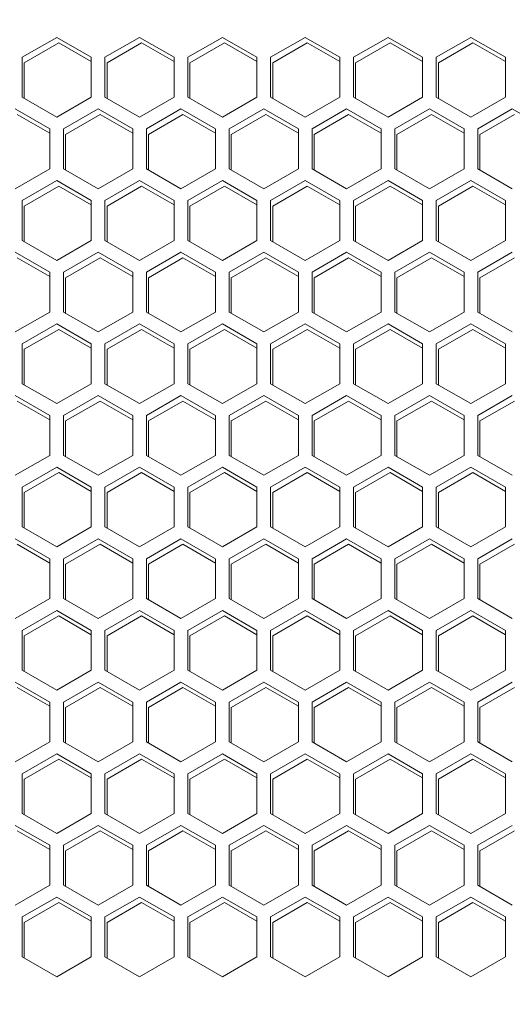
# Model space of a CAD drawing. Units: millimetres. Extents: x -113 to 120, y -12 to 146.
# Drawn here: x -22 to -18, y 56 to 64 of the extents above; entities that cross this region are included whole.
import ezdxf

# ---------------------------------------------------------------- set-up
doc = ezdxf.new("R2010")
doc.units = ezdxf.units.MM
doc.header["$PDSIZE"] = -1
doc.dimstyles.new('СПДС', dxfattribs={"dimtxt": 3, "dimasz": 4, "dimexe": 1, "dimexo": 0, "dimgap": 1.5, "dimtad": 1, "dimdec": 1, "dimlfac": 20, "dimzin": 0, "dimtxsty": 'Standard', "dimcen": 2.5, "dimazin": 0, "dimtfac": 1, "dimtdec": 1, "dimtmove": 0, "dimatfit": 3, "dimfxl": 0, "dimtzin": 0, "dimarcsym": 0})

# ---------------------------------------------------------------- blocks, each defined once
blk = doc.blocks.new('*D38')
at = {"color": 0, "lineweight": -2}
for p, q in [((-0.3853, 69.1313), (-39.7409, 69.1313)), ((-38.7409, 0.6713), (-38.7409, 65.1313)), ((-3.4853, -3.3287), (-39.7409, -3.3287))]:
    blk.add_line(p, q, dxfattribs=at)
at = {"color": 0}
for points in [[(-39.4076, 65.1313), (-38.0742, 65.1313), (-38.7409, 69.1313)], [(-39.4076, 0.6713), (-38.0742, 0.6713), (-38.7409, -3.3287)]]:
    blk.add_solid(points, dxfattribs=at)
at = {"layer": 'Defpoints', "color": 0}
for p in [(-38.7409, 69.1313), (-0.3853, 69.1313), (-3.4853, -3.3287)]:
    blk.add_point(p, dxfattribs=at)
at = {"color": 0, "insert": (-41.7409, 32.9013), "char_height": 3, "attachment_point": 5, "rotation": 90}
blk.add_mtext('1450', dxfattribs=at)

msp = doc.modelspace()

# ---------------------------------------------------------------- linework, layer by layer
at = {"color": 7, "linetype": 'Continuous', "lineweight": 18}
for p, q in [((-21.3853, 63.5065), (-21.6378, 63.3608)), ((-21.6228, 63.3208), (-21.3703, 63.4665)), ((-21.1328, 63.3608), (-21.3853, 63.5065)), ((-21.3703, 63.4665), (-21.1328, 63.3294)), ((-20.7803, 63.5065), (-21.0328, 63.3608)), ((-21.0178, 63.3208), (-20.7653, 63.4665)), ((-20.5278, 63.3608), (-20.7803, 63.5065)), ((-20.7653, 63.4665), (-20.5278, 63.3294)), ((-20.1753, 63.5065), (-20.4278, 63.3608)), ((-20.4128, 63.3208), (-20.1603, 63.4665)), ((-19.9228, 63.3608), (-20.1753, 63.5065)), ((-20.1603, 63.4665), (-19.9228, 63.3294)), ((-19.5703, 63.5065), (-19.8228, 63.3608)), ((-19.8078, 63.3208), (-19.5553, 63.4665)), ((-19.3178, 63.3608), (-19.5703, 63.5065)), ((-19.5553, 63.4665), (-19.3178, 63.3294)), ((-18.9653, 63.5065), (-19.2178, 63.3608)), ((-19.2028, 63.3208), (-18.9503, 63.4665)), ((-18.7128, 63.3608), (-18.9653, 63.5065)), ((-18.9503, 63.4665), (-18.7128, 63.3294)), ((-18.3603, 63.5065), (-18.6128, 63.3608)), ((-18.5978, 63.3208), (-18.3453, 63.4665)), ((-18.1078, 63.3608), (-18.3603, 63.5065)), ((-18.3453, 63.4665), (-18.1078, 63.3294)), ((-21.6378, 63.3608), (-21.6378, 63.0692)), ((-21.6228, 63.0605), (-21.6228, 63.3208)), ((-21.1328, 63.0692), (-21.1328, 63.3608)), ((-21.0328, 63.3608), (-21.0328, 63.0692)), ((-21.0178, 63.0605), (-21.0178, 63.3208)), ((-20.5278, 63.0692), (-20.5278, 63.3608)), ((-20.4278, 63.3608), (-20.4278, 63.0692)), ((-20.4128, 63.0605), (-20.4128, 63.3208)), ((-19.9228, 63.0692), (-19.9228, 63.3608)), ((-19.8228, 63.3608), (-19.8228, 63.0692)), ((-19.8078, 63.0605), (-19.8078, 63.3208)), ((-19.3178, 63.0692), (-19.3178, 63.3608)), ((-19.2178, 63.3608), (-19.2178, 63.0692)), ((-19.2028, 63.0605), (-19.2028, 63.3208)), ((-18.7128, 63.0692), (-18.7128, 63.3608)), ((-18.6128, 63.3608), (-18.6128, 63.0692)), ((-18.5978, 63.0605), (-18.5978, 63.3208)), ((-18.1078, 63.0692), (-18.1078, 63.3608)), ((-21.6378, 63.0692), (-21.3853, 62.9234)), ((-21.3853, 62.9234), (-21.1328, 63.0692)), ((-21.0328, 63.0692), (-20.7803, 62.9234)), ((-20.7803, 62.9234), (-20.5278, 63.0692)), ((-20.4278, 63.0692), (-20.1753, 62.9234)), ((-20.1753, 62.9234), (-19.9228, 63.0692)), ((-19.8228, 63.0692), (-19.5703, 62.9234)), ((-19.5703, 62.9234), (-19.3178, 63.0692)), ((-19.2178, 63.0692), (-18.9653, 62.9234)), ((-18.9653, 62.9234), (-18.7128, 63.0692)), ((-18.6128, 63.0692), (-18.3603, 62.9234)), ((-18.3603, 62.9234), (-18.1078, 63.0692)), ((-21.4353, 62.8368), (-21.6878, 62.9826)), ((-21.6728, 62.9426), (-21.4353, 62.8055)), ((-21.0828, 62.9826), (-21.3353, 62.8368)), ((-21.3203, 62.7968), (-21.0678, 62.9426)), ((-20.8303, 62.8368), (-21.0828, 62.9826)), ((-21.0678, 62.9426), (-20.8303, 62.8055)), ((-20.4778, 62.9826), (-20.7303, 62.8368)), ((-20.7153, 62.7968), (-20.4628, 62.9426)), ((-20.2253, 62.8368), (-20.4778, 62.9826)), ((-20.4628, 62.9426), (-20.2253, 62.8055)), ((-19.8728, 62.9826), (-20.1253, 62.8368)), ((-20.1103, 62.7968), (-19.8578, 62.9426)), ((-19.6203, 62.8368), (-19.8728, 62.9826)), ((-19.8578, 62.9426), (-19.6203, 62.8055)), ((-19.2678, 62.9826), (-19.5203, 62.8368)), ((-19.5053, 62.7968), (-19.2528, 62.9426)), ((-19.0153, 62.8368), (-19.2678, 62.9826)), ((-19.2528, 62.9426), (-19.0153, 62.8055)), ((-18.6628, 62.9826), (-18.9153, 62.8368)), ((-18.9003, 62.7968), (-18.6478, 62.9426)), ((-18.4103, 62.8368), (-18.6628, 62.9826)), ((-18.6478, 62.9426), (-18.4103, 62.8055)), ((-18.0578, 62.9826), (-18.3103, 62.8368)), ((-18.2953, 62.7968), (-18.0428, 62.9426)), ((-17.8053, 62.8368), (-18.0578, 62.9826)), ((-21.4353, 62.5452), (-21.4353, 62.8368)), ((-21.3353, 62.8368), (-21.3353, 62.5452)), ((-21.3203, 62.5366), (-21.3203, 62.7968)), ((-20.8303, 62.5452), (-20.8303, 62.8368)), ((-20.7303, 62.8368), (-20.7303, 62.5452)), ((-20.7153, 62.5366), (-20.7153, 62.7968)), ((-20.2253, 62.5452), (-20.2253, 62.8368)), ((-20.1253, 62.8368), (-20.1253, 62.5452)), ((-20.1103, 62.5366), (-20.1103, 62.7968)), ((-19.6203, 62.5452), (-19.6203, 62.8368)), ((-19.5203, 62.8368), (-19.5203, 62.5452)), ((-19.5053, 62.5366), (-19.5053, 62.7968)), ((-19.0153, 62.5452), (-19.0153, 62.8368)), ((-18.9153, 62.8368), (-18.9153, 62.5452)), ((-18.9003, 62.5366), (-18.9003, 62.7968)), ((-18.4103, 62.5452), (-18.4103, 62.8368)), ((-18.3103, 62.8368), (-18.3103, 62.5452)), ((-18.2953, 62.5366), (-18.2953, 62.7968)), ((-21.6878, 62.3995), (-21.4353, 62.5452)), ((-21.3353, 62.5452), (-21.0828, 62.3995)), ((-21.0828, 62.3995), (-20.8303, 62.5452)), ((-20.7303, 62.5452), (-20.4778, 62.3995)), ((-20.4778, 62.3995), (-20.2253, 62.5452)), ((-20.1253, 62.5452), (-19.8728, 62.3995)), ((-19.8728, 62.3995), (-19.6203, 62.5452)), ((-19.5203, 62.5452), (-19.2678, 62.3995)), ((-19.2678, 62.3995), (-19.0153, 62.5452)), ((-18.9153, 62.5452), (-18.6628, 62.3995)), ((-18.6628, 62.3995), (-18.4103, 62.5452)), ((-18.3103, 62.5452), (-18.0578, 62.3995)), ((-21.3853, 62.4586), (-21.6378, 62.3129)), ((-21.1328, 62.3129), (-21.3853, 62.4586)), ((-20.7803, 62.4586), (-21.0328, 62.3129)), ((-20.5278, 62.3129), (-20.7803, 62.4586)), ((-20.1753, 62.4586), (-20.4278, 62.3129)), ((-19.9228, 62.3129), (-20.1753, 62.4586)), ((-19.5703, 62.4586), (-19.8228, 62.3129)), ((-19.3178, 62.3129), (-19.5703, 62.4586)), ((-18.9653, 62.4586), (-19.2178, 62.3129)), ((-18.7128, 62.3129), (-18.9653, 62.4586)), ((-18.3603, 62.4586), (-18.6128, 62.3129)), ((-18.1078, 62.3129), (-18.3603, 62.4586)), ((-21.6228, 62.2729), (-21.3703, 62.4186)), ((-21.3703, 62.4186), (-21.1328, 62.2815)), ((-21.0178, 62.2729), (-20.7653, 62.4186)), ((-20.7653, 62.4186), (-20.5278, 62.2815)), ((-20.4128, 62.2729), (-20.1603, 62.4186)), ((-20.1603, 62.4186), (-19.9228, 62.2815)), ((-19.8078, 62.2729), (-19.5553, 62.4186)), ((-19.5553, 62.4186), (-19.3178, 62.2815)), ((-19.2028, 62.2729), (-18.9503, 62.4186)), ((-18.9503, 62.4186), (-18.7128, 62.2815)), ((-18.5978, 62.2729), (-18.3453, 62.4186)), ((-18.3453, 62.4186), (-18.1078, 62.2815)), ((-21.6378, 62.3129), (-21.6378, 62.0213)), ((-21.1328, 62.0213), (-21.1328, 62.3129)), ((-21.0328, 62.3129), (-21.0328, 62.0213)), ((-20.5278, 62.0213), (-20.5278, 62.3129)), ((-20.4278, 62.3129), (-20.4278, 62.0213)), ((-19.9228, 62.0213), (-19.9228, 62.3129)), ((-19.8228, 62.3129), (-19.8228, 62.0213)), ((-19.3178, 62.0213), (-19.3178, 62.3129)), ((-19.2178, 62.3129), (-19.2178, 62.0213)), ((-18.7128, 62.0213), (-18.7128, 62.3129)), ((-18.6128, 62.3129), (-18.6128, 62.0213)), ((-18.1078, 62.0213), (-18.1078, 62.3129)), ((-21.6228, 62.0126), (-21.6228, 62.2729)), ((-21.0178, 62.0126), (-21.0178, 62.2729)), ((-20.4128, 62.0126), (-20.4128, 62.2729)), ((-19.8078, 62.0126), (-19.8078, 62.2729)), ((-19.2028, 62.0126), (-19.2028, 62.2729)), ((-18.5978, 62.0126), (-18.5978, 62.2729)), ((-21.6378, 62.0213), (-21.3853, 61.8755)), ((-21.3853, 61.8755), (-21.1328, 62.0213)), ((-21.0328, 62.0213), (-20.7803, 61.8755)), ((-20.7803, 61.8755), (-20.5278, 62.0213)), ((-20.4278, 62.0213), (-20.1753, 61.8755)), ((-20.1753, 61.8755), (-19.9228, 62.0213)), ((-19.8228, 62.0213), (-19.5703, 61.8755)), ((-19.5703, 61.8755), (-19.3178, 62.0213)), ((-19.2178, 62.0213), (-18.9653, 61.8755)), ((-18.9653, 61.8755), (-18.7128, 62.0213)), ((-18.6128, 62.0213), (-18.3603, 61.8755)), ((-18.3603, 61.8755), (-18.1078, 62.0213)), ((-21.4353, 61.7889), (-21.6878, 61.9347)), ((-21.0828, 61.9347), (-21.3353, 61.7889)), ((-20.8303, 61.7889), (-21.0828, 61.9347)), ((-20.4778, 61.9347), (-20.7303, 61.7889)), ((-20.2253, 61.7889), (-20.4778, 61.9347)), ((-19.8728, 61.9347), (-20.1253, 61.7889)), ((-19.6203, 61.7889), (-19.8728, 61.9347)), ((-19.2678, 61.9347), (-19.5203, 61.7889)), ((-19.0153, 61.7889), (-19.2678, 61.9347)), ((-18.6628, 61.9347), (-18.9153, 61.7889)), ((-18.4103, 61.7889), (-18.6628, 61.9347)), ((-18.0578, 61.9347), (-18.3103, 61.7889)), ((-21.6728, 61.8947), (-21.4353, 61.7576)), ((-21.3203, 61.7489), (-21.0678, 61.8947)), ((-21.0678, 61.8947), (-20.8303, 61.7576)), ((-20.7153, 61.7489), (-20.4628, 61.8947)), ((-20.4628, 61.8947), (-20.2253, 61.7576)), ((-20.1103, 61.7489), (-19.8578, 61.8947)), ((-19.8578, 61.8947), (-19.6203, 61.7576)), ((-19.5053, 61.7489), (-19.2528, 61.8947)), ((-19.2528, 61.8947), (-19.0153, 61.7576)), ((-18.9003, 61.7489), (-18.6478, 61.8947)), ((-18.6478, 61.8947), (-18.4103, 61.7576)), ((-18.2953, 61.7489), (-18.0428, 61.8947)), ((-21.4353, 61.4974), (-21.4353, 61.7889)), ((-21.3353, 61.7889), (-21.3353, 61.4974)), ((-20.8303, 61.4974), (-20.8303, 61.7889)), ((-20.7303, 61.7889), (-20.7303, 61.4974)), ((-20.2253, 61.4974), (-20.2253, 61.7889)), ((-20.1253, 61.7889), (-20.1253, 61.4974)), ((-19.6203, 61.4974), (-19.6203, 61.7889)), ((-19.5203, 61.7889), (-19.5203, 61.4974)), ((-19.0153, 61.4974), (-19.0153, 61.7889)), ((-18.9153, 61.7889), (-18.9153, 61.4974)), ((-18.4103, 61.4974), (-18.4103, 61.7889)), ((-18.3103, 61.7889), (-18.3103, 61.4974)), ((-21.3203, 61.4887), (-21.3203, 61.7489)), ((-20.7153, 61.4887), (-20.7153, 61.7489)), ((-20.1103, 61.4887), (-20.1103, 61.7489)), ((-19.5053, 61.4887), (-19.5053, 61.7489)), ((-18.9003, 61.4887), (-18.9003, 61.7489)), ((-18.2953, 61.4887), (-18.2953, 61.7489)), ((-21.6878, 61.3516), (-21.4353, 61.4974)), ((-21.3353, 61.4974), (-21.0828, 61.3516)), ((-21.0828, 61.3516), (-20.8303, 61.4974)), ((-20.7303, 61.4974), (-20.4778, 61.3516)), ((-20.4778, 61.3516), (-20.2253, 61.4974)), ((-20.1253, 61.4974), (-19.8728, 61.3516)), ((-19.8728, 61.3516), (-19.6203, 61.4974)), ((-19.5203, 61.4974), (-19.2678, 61.3516)), ((-19.2678, 61.3516), (-19.0153, 61.4974)), ((-18.9153, 61.4974), (-18.6628, 61.3516)), ((-18.6628, 61.3516), (-18.4103, 61.4974)), ((-18.3103, 61.4974), (-18.0578, 61.3516)), ((-21.3853, 61.4108), (-21.6378, 61.265)), ((-21.6228, 61.225), (-21.3703, 61.3708)), ((-21.1328, 61.265), (-21.3853, 61.4108)), ((-21.3703, 61.3708), (-21.1328, 61.2336)), ((-20.7803, 61.4108), (-21.0328, 61.265)), ((-21.0178, 61.225), (-20.7653, 61.3708)), ((-20.5278, 61.265), (-20.7803, 61.4108)), ((-20.7653, 61.3708), (-20.5278, 61.2336)), ((-20.1753, 61.4108), (-20.4278, 61.265)), ((-20.4128, 61.225), (-20.1603, 61.3708)), ((-19.9228, 61.265), (-20.1753, 61.4108)), ((-20.1603, 61.3708), (-19.9228, 61.2336)), ((-19.5703, 61.4108), (-19.8228, 61.265)), ((-19.8078, 61.225), (-19.5553, 61.3708)), ((-19.3178, 61.265), (-19.5703, 61.4108)), ((-19.5553, 61.3708), (-19.3178, 61.2336)), ((-18.9653, 61.4108), (-19.2178, 61.265)), ((-19.2028, 61.225), (-18.9503, 61.3708)), ((-18.7128, 61.265), (-18.9653, 61.4108)), ((-18.9503, 61.3708), (-18.7128, 61.2336)), ((-18.3603, 61.4108), (-18.6128, 61.265)), ((-18.5978, 61.225), (-18.3453, 61.3708)), ((-18.1078, 61.265), (-18.3603, 61.4108)), ((-18.3453, 61.3708), (-18.1078, 61.2336)), ((-21.6378, 61.265), (-21.6378, 60.9734)), ((-21.6228, 60.9648), (-21.6228, 61.225)), ((-21.1328, 60.9734), (-21.1328, 61.265)), ((-21.0328, 61.265), (-21.0328, 60.9734)), ((-21.0178, 60.9648), (-21.0178, 61.225)), ((-20.5278, 60.9734), (-20.5278, 61.265)), ((-20.4278, 61.265), (-20.4278, 60.9734)), ((-20.4128, 60.9648), (-20.4128, 61.225)), ((-19.9228, 60.9734), (-19.9228, 61.265)), ((-19.8228, 61.265), (-19.8228, 60.9734)), ((-19.8078, 60.9648), (-19.8078, 61.225)), ((-19.3178, 60.9734), (-19.3178, 61.265)), ((-19.2178, 61.265), (-19.2178, 60.9734)), ((-19.2028, 60.9648), (-19.2028, 61.225)), ((-18.7128, 60.9734), (-18.7128, 61.265)), ((-18.6128, 61.265), (-18.6128, 60.9734)), ((-18.5978, 60.9648), (-18.5978, 61.225)), ((-18.1078, 60.9734), (-18.1078, 61.265)), ((-21.6378, 60.9734), (-21.3853, 60.8276)), ((-21.3853, 60.8276), (-21.1328, 60.9734)), ((-21.0328, 60.9734), (-20.7803, 60.8276)), ((-20.7803, 60.8276), (-20.5278, 60.9734)), ((-20.4278, 60.9734), (-20.1753, 60.8276)), ((-20.1753, 60.8276), (-19.9228, 60.9734)), ((-19.8228, 60.9734), (-19.5703, 60.8276)), ((-19.5703, 60.8276), (-19.3178, 60.9734)), ((-19.2178, 60.9734), (-18.9653, 60.8276)), ((-18.9653, 60.8276), (-18.7128, 60.9734)), ((-18.6128, 60.9734), (-18.3603, 60.8276)), ((-18.3603, 60.8276), (-18.1078, 60.9734)), ((-21.4353, 60.741), (-21.6878, 60.8868)), ((-21.0828, 60.8868), (-21.3353, 60.741)), ((-20.8303, 60.741), (-21.0828, 60.8868)), ((-20.4778, 60.8868), (-20.7303, 60.741)), ((-20.2253, 60.741), (-20.4778, 60.8868)), ((-19.8728, 60.8868), (-20.1253, 60.741)), ((-19.6203, 60.741), (-19.8728, 60.8868)), ((-19.2678, 60.8868), (-19.5203, 60.741)), ((-19.0153, 60.741), (-19.2678, 60.8868)), ((-18.6628, 60.8868), (-18.9153, 60.741)), ((-18.4103, 60.741), (-18.6628, 60.8868)), ((-18.0578, 60.8868), (-18.3103, 60.741)), ((-21.6728, 60.8468), (-21.4353, 60.7097)), ((-21.3203, 60.701), (-21.0678, 60.8468)), ((-21.0678, 60.8468), (-20.8303, 60.7097)), ((-20.7153, 60.701), (-20.4628, 60.8468)), ((-20.4628, 60.8468), (-20.2253, 60.7097)), ((-20.1103, 60.701), (-19.8578, 60.8468)), ((-19.8578, 60.8468), (-19.6203, 60.7097)), ((-19.5053, 60.701), (-19.2528, 60.8468)), ((-19.2528, 60.8468), (-19.0153, 60.7097)), ((-18.9003, 60.701), (-18.6478, 60.8468)), ((-18.6478, 60.8468), (-18.4103, 60.7097)), ((-18.2953, 60.701), (-18.0428, 60.8468)), ((-21.4353, 60.4495), (-21.4353, 60.741)), ((-21.3353, 60.741), (-21.3353, 60.4495)), ((-20.8303, 60.4495), (-20.8303, 60.741)), ((-20.7303, 60.741), (-20.7303, 60.4495)), ((-20.2253, 60.4495), (-20.2253, 60.741)), ((-20.1253, 60.741), (-20.1253, 60.4495)), ((-19.6203, 60.4495), (-19.6203, 60.741)), ((-19.5203, 60.741), (-19.5203, 60.4495)), ((-19.0153, 60.4495), (-19.0153, 60.741)), ((-18.9153, 60.741), (-18.9153, 60.4495)), ((-18.4103, 60.4495), (-18.4103, 60.741)), ((-18.3103, 60.741), (-18.3103, 60.4495)), ((-21.3203, 60.4408), (-21.3203, 60.701)), ((-20.7153, 60.4408), (-20.7153, 60.701)), ((-20.1103, 60.4408), (-20.1103, 60.701)), ((-19.5053, 60.4408), (-19.5053, 60.701)), ((-18.9003, 60.4408), (-18.9003, 60.701)), ((-18.2953, 60.4408), (-18.2953, 60.701)), ((-21.6878, 60.3037), (-21.4353, 60.4495)), ((-21.3353, 60.4495), (-21.0828, 60.3037)), ((-21.0828, 60.3037), (-20.8303, 60.4495)), ((-20.7303, 60.4495), (-20.4778, 60.3037)), ((-20.4778, 60.3037), (-20.2253, 60.4495)), ((-20.1253, 60.4495), (-19.8728, 60.3037)), ((-19.8728, 60.3037), (-19.6203, 60.4495)), ((-19.5203, 60.4495), (-19.2678, 60.3037)), ((-19.2678, 60.3037), (-19.0153, 60.4495)), ((-18.9153, 60.4495), (-18.6628, 60.3037)), ((-18.6628, 60.3037), (-18.4103, 60.4495)), ((-18.3103, 60.4495), (-18.0578, 60.3037)), ((-21.3853, 60.3629), (-21.6378, 60.2171)), ((-21.1328, 60.2171), (-21.3853, 60.3629)), ((-20.7803, 60.3629), (-21.0328, 60.2171)), ((-20.5278, 60.2171), (-20.7803, 60.3629)), ((-20.1753, 60.3629), (-20.4278, 60.2171)), ((-19.9228, 60.2171), (-20.1753, 60.3629)), ((-19.5703, 60.3629), (-19.8228, 60.2171)), ((-19.3178, 60.2171), (-19.5703, 60.3629)), ((-18.9653, 60.3629), (-19.2178, 60.2171)), ((-18.7128, 60.2171), (-18.9653, 60.3629)), ((-18.3603, 60.3629), (-18.6128, 60.2171)), ((-18.1078, 60.2171), (-18.3603, 60.3629)), ((-21.6228, 60.1771), (-21.3703, 60.3229)), ((-21.3703, 60.3229), (-21.1328, 60.1857)), ((-21.0178, 60.1771), (-20.7653, 60.3229)), ((-20.7653, 60.3229), (-20.5278, 60.1857)), ((-20.4128, 60.1771), (-20.1603, 60.3229)), ((-20.1603, 60.3229), (-19.9228, 60.1857)), ((-19.8078, 60.1771), (-19.5553, 60.3229)), ((-19.5553, 60.3229), (-19.3178, 60.1857)), ((-19.2028, 60.1771), (-18.9503, 60.3229)), ((-18.9503, 60.3229), (-18.7128, 60.1857)), ((-18.5978, 60.1771), (-18.3453, 60.3229)), ((-18.3453, 60.3229), (-18.1078, 60.1857)), ((-21.6378, 60.2171), (-21.6378, 59.9255)), ((-21.1328, 59.9255), (-21.1328, 60.2171)), ((-21.0328, 60.2171), (-21.0328, 59.9255)), ((-20.5278, 59.9255), (-20.5278, 60.2171)), ((-20.4278, 60.2171), (-20.4278, 59.9255)), ((-19.9228, 59.9255), (-19.9228, 60.2171)), ((-19.8228, 60.2171), (-19.8228, 59.9255)), ((-19.3178, 59.9255), (-19.3178, 60.2171)), ((-19.2178, 60.2171), (-19.2178, 59.9255)), ((-18.7128, 59.9255), (-18.7128, 60.2171)), ((-18.6128, 60.2171), (-18.6128, 59.9255)), ((-18.1078, 59.9255), (-18.1078, 60.2171)), ((-21.6228, 59.9169), (-21.6228, 60.1771)), ((-21.0178, 59.9169), (-21.0178, 60.1771)), ((-20.4128, 59.9169), (-20.4128, 60.1771)), ((-19.8078, 59.9169), (-19.8078, 60.1771)), ((-19.2028, 59.9169), (-19.2028, 60.1771)), ((-18.5978, 59.9169), (-18.5978, 60.1771)), ((-21.6378, 59.9255), (-21.3853, 59.7797)), ((-21.3853, 59.7797), (-21.1328, 59.9255)), ((-21.0328, 59.9255), (-20.7803, 59.7797)), ((-20.7803, 59.7797), (-20.5278, 59.9255)), ((-20.4278, 59.9255), (-20.1753, 59.7797)), ((-20.1753, 59.7797), (-19.9228, 59.9255)), ((-19.8228, 59.9255), (-19.5703, 59.7797)), ((-19.5703, 59.7797), (-19.3178, 59.9255)), ((-19.2178, 59.9255), (-18.9653, 59.7797)), ((-18.9653, 59.7797), (-18.7128, 59.9255)), ((-18.6128, 59.9255), (-18.3603, 59.7797)), ((-18.3603, 59.7797), (-18.1078, 59.9255)), ((-21.4353, 59.6931), (-21.6878, 59.8389)), ((-21.6728, 59.7989), (-21.4353, 59.6618)), ((-21.0828, 59.8389), (-21.3353, 59.6931)), ((-21.3203, 59.6531), (-21.0678, 59.7989)), ((-20.8303, 59.6931), (-21.0828, 59.8389)), ((-21.0678, 59.7989), (-20.8303, 59.6618)), ((-20.4778, 59.8389), (-20.7303, 59.6931)), ((-20.7153, 59.6531), (-20.4628, 59.7989)), ((-20.2253, 59.6931), (-20.4778, 59.8389)), ((-20.4628, 59.7989), (-20.2253, 59.6618)), ((-19.8728, 59.8389), (-20.1253, 59.6931)), ((-20.1103, 59.6531), (-19.8578, 59.7989)), ((-19.6203, 59.6931), (-19.8728, 59.8389)), ((-19.8578, 59.7989), (-19.6203, 59.6618)), ((-19.2678, 59.8389), (-19.5203, 59.6931)), ((-19.5053, 59.6531), (-19.2528, 59.7989)), ((-19.0153, 59.6931), (-19.2678, 59.8389)), ((-19.2528, 59.7989), (-19.0153, 59.6618)), ((-18.6628, 59.8389), (-18.9153, 59.6931)), ((-18.9003, 59.6531), (-18.6478, 59.7989)), ((-18.4103, 59.6931), (-18.6628, 59.8389)), ((-18.6478, 59.7989), (-18.4103, 59.6618)), ((-18.0578, 59.8389), (-18.3103, 59.6931)), ((-18.2953, 59.6531), (-18.0428, 59.7989)), ((-21.4353, 59.4016), (-21.4353, 59.6931)), ((-21.3353, 59.6931), (-21.3353, 59.4016)), ((-21.3203, 59.3929), (-21.3203, 59.6531)), ((-20.8303, 59.4016), (-20.8303, 59.6931)), ((-20.7303, 59.6931), (-20.7303, 59.4016)), ((-20.7153, 59.3929), (-20.7153, 59.6531)), ((-20.2253, 59.4016), (-20.2253, 59.6931)), ((-20.1253, 59.6931), (-20.1253, 59.4016)), ((-20.1103, 59.3929), (-20.1103, 59.6531)), ((-19.6203, 59.4016), (-19.6203, 59.6931)), ((-19.5203, 59.6931), (-19.5203, 59.4016)), ((-19.5053, 59.3929), (-19.5053, 59.6531)), ((-19.0153, 59.4016), (-19.0153, 59.6931)), ((-18.9153, 59.6931), (-18.9153, 59.4016)), ((-18.9003, 59.3929), (-18.9003, 59.6531)), ((-18.4103, 59.4016), (-18.4103, 59.6931)), ((-18.3103, 59.6931), (-18.3103, 59.4016)), ((-18.2953, 59.3929), (-18.2953, 59.6531)), ((-21.6878, 59.2558), (-21.4353, 59.4016)), ((-21.3353, 59.4016), (-21.0828, 59.2558)), ((-21.0828, 59.2558), (-20.8303, 59.4016)), ((-20.7303, 59.4016), (-20.4778, 59.2558)), ((-20.4778, 59.2558), (-20.2253, 59.4016)), ((-20.1253, 59.4016), (-19.8728, 59.2558)), ((-19.8728, 59.2558), (-19.6203, 59.4016)), ((-19.5203, 59.4016), (-19.2678, 59.2558)), ((-19.2678, 59.2558), (-19.0153, 59.4016)), ((-18.9153, 59.4016), (-18.6628, 59.2558)), ((-18.6628, 59.2558), (-18.4103, 59.4016)), ((-18.3103, 59.4016), (-18.0578, 59.2558)), ((-21.3853, 59.315), (-21.6378, 59.1692)), ((-21.6228, 59.1292), (-21.3703, 59.275)), ((-21.1328, 59.1692), (-21.3853, 59.315)), ((-21.3703, 59.275), (-21.1328, 59.1379)), ((-20.7803, 59.315), (-21.0328, 59.1692)), ((-21.0178, 59.1292), (-20.7653, 59.275)), ((-20.5278, 59.1692), (-20.7803, 59.315)), ((-20.7653, 59.275), (-20.5278, 59.1379)), ((-20.1753, 59.315), (-20.4278, 59.1692)), ((-20.4128, 59.1292), (-20.1603, 59.275)), ((-19.9228, 59.1692), (-20.1753, 59.315)), ((-20.1603, 59.275), (-19.9228, 59.1379)), ((-19.5703, 59.315), (-19.8228, 59.1692)), ((-19.8078, 59.1292), (-19.5553, 59.275)), ((-19.3178, 59.1692), (-19.5703, 59.315)), ((-19.5553, 59.275), (-19.3178, 59.1379)), ((-18.9653, 59.315), (-19.2178, 59.1692)), ((-19.2028, 59.1292), (-18.9503, 59.275)), ((-18.7128, 59.1692), (-18.9653, 59.315)), ((-18.9503, 59.275), (-18.7128, 59.1379)), ((-18.3603, 59.315), (-18.6128, 59.1692)), ((-18.5978, 59.1292), (-18.3453, 59.275)), ((-18.1078, 59.1692), (-18.3603, 59.315)), ((-18.3453, 59.275), (-18.1078, 59.1379)), ((-21.6378, 59.1692), (-21.6378, 58.8776)), ((-21.6228, 58.869), (-21.6228, 59.1292)), ((-21.1328, 58.8776), (-21.1328, 59.1692)), ((-21.0328, 59.1692), (-21.0328, 58.8776)), ((-21.0178, 58.869), (-21.0178, 59.1292)), ((-20.5278, 58.8776), (-20.5278, 59.1692)), ((-20.4278, 59.1692), (-20.4278, 58.8776)), ((-20.4128, 58.869), (-20.4128, 59.1292)), ((-19.9228, 58.8776), (-19.9228, 59.1692)), ((-19.8228, 59.1692), (-19.8228, 58.8776)), ((-19.8078, 58.869), (-19.8078, 59.1292)), ((-19.3178, 58.8776), (-19.3178, 59.1692)), ((-19.2178, 59.1692), (-19.2178, 58.8776)), ((-19.2028, 58.869), (-19.2028, 59.1292)), ((-18.7128, 58.8776), (-18.7128, 59.1692)), ((-18.6128, 59.1692), (-18.6128, 58.8776)), ((-18.5978, 58.869), (-18.5978, 59.1292)), ((-18.1078, 58.8776), (-18.1078, 59.1692)), ((-21.6378, 58.8776), (-21.3853, 58.7318)), ((-21.3853, 58.7318), (-21.1328, 58.8776)), ((-21.0328, 58.8776), (-20.7803, 58.7318)), ((-20.7803, 58.7318), (-20.5278, 58.8776)), ((-20.4278, 58.8776), (-20.1753, 58.7318)), ((-20.1753, 58.7318), (-19.9228, 58.8776)), ((-19.8228, 58.8776), (-19.5703, 58.7318)), ((-19.5703, 58.7318), (-19.3178, 58.8776)), ((-19.2178, 58.8776), (-18.9653, 58.7318)), ((-18.9653, 58.7318), (-18.7128, 58.8776)), ((-18.6128, 58.8776), (-18.3603, 58.7318)), ((-18.3603, 58.7318), (-18.1078, 58.8776)), ((-21.4353, 58.6452), (-21.6878, 58.791)), ((-21.0828, 58.791), (-21.3353, 58.6452)), ((-20.8303, 58.6452), (-21.0828, 58.791)), ((-20.4778, 58.791), (-20.7303, 58.6452)), ((-20.2253, 58.6452), (-20.4778, 58.791)), ((-19.8728, 58.791), (-20.1253, 58.6452)), ((-19.6203, 58.6452), (-19.8728, 58.791)), ((-19.2678, 58.791), (-19.5203, 58.6452)), ((-19.0153, 58.6452), (-19.2678, 58.791)), ((-18.6628, 58.791), (-18.9153, 58.6452)), ((-18.4103, 58.6452), (-18.6628, 58.791)), ((-18.0578, 58.791), (-18.3103, 58.6452)), ((-21.6728, 58.751), (-21.4353, 58.6139)), ((-21.3203, 58.6052), (-21.0678, 58.751)), ((-21.0678, 58.751), (-20.8303, 58.6139)), ((-20.7153, 58.6052), (-20.4628, 58.751)), ((-20.4628, 58.751), (-20.2253, 58.6139)), ((-20.1103, 58.6052), (-19.8578, 58.751)), ((-19.8578, 58.751), (-19.6203, 58.6139)), ((-19.5053, 58.6052), (-19.2528, 58.751)), ((-19.2528, 58.751), (-19.0153, 58.6139)), ((-18.9003, 58.6052), (-18.6478, 58.751)), ((-18.6478, 58.751), (-18.4103, 58.6139)), ((-18.2953, 58.6052), (-18.0428, 58.751)), ((-21.4353, 58.3537), (-21.4353, 58.6452)), ((-21.3353, 58.6452), (-21.3353, 58.3537)), ((-20.8303, 58.3537), (-20.8303, 58.6452)), ((-20.7303, 58.6452), (-20.7303, 58.3537)), ((-20.2253, 58.3537), (-20.2253, 58.6452)), ((-20.1253, 58.6452), (-20.1253, 58.3537)), ((-19.6203, 58.3537), (-19.6203, 58.6452)), ((-19.5203, 58.6452), (-19.5203, 58.3537)), ((-19.0153, 58.3537), (-19.0153, 58.6452)), ((-18.9153, 58.6452), (-18.9153, 58.3537)), ((-18.4103, 58.3537), (-18.4103, 58.6452)), ((-18.3103, 58.6452), (-18.3103, 58.3537)), ((-21.3203, 58.345), (-21.3203, 58.6052)), ((-20.7153, 58.345), (-20.7153, 58.6052)), ((-20.1103, 58.345), (-20.1103, 58.6052)), ((-19.5053, 58.345), (-19.5053, 58.6052)), ((-18.9003, 58.345), (-18.9003, 58.6052)), ((-18.2953, 58.345), (-18.2953, 58.6052)), ((-21.6878, 58.2079), (-21.4353, 58.3537)), ((-21.3353, 58.3537), (-21.0828, 58.2079)), ((-21.0828, 58.2079), (-20.8303, 58.3537)), ((-20.7303, 58.3537), (-20.4778, 58.2079)), ((-20.4778, 58.2079), (-20.2253, 58.3537)), ((-20.1253, 58.3537), (-19.8728, 58.2079)), ((-19.8728, 58.2079), (-19.6203, 58.3537)), ((-19.5203, 58.3537), (-19.2678, 58.2079)), ((-19.2678, 58.2079), (-19.0153, 58.3537)), ((-18.9153, 58.3537), (-18.6628, 58.2079)), ((-18.6628, 58.2079), (-18.4103, 58.3537)), ((-18.3103, 58.3537), (-18.0578, 58.2079)), ((-21.3853, 58.2671), (-21.6378, 58.1213)), ((-21.1328, 58.1213), (-21.3853, 58.2671)), ((-20.7803, 58.2671), (-21.0328, 58.1213)), ((-20.5278, 58.1213), (-20.7803, 58.2671)), ((-20.1753, 58.2671), (-20.4278, 58.1213)), ((-19.9228, 58.1213), (-20.1753, 58.2671)), ((-19.5703, 58.2671), (-19.8228, 58.1213)), ((-19.3178, 58.1213), (-19.5703, 58.2671)), ((-18.9653, 58.2671), (-19.2178, 58.1213)), ((-18.7128, 58.1213), (-18.9653, 58.2671)), ((-18.3603, 58.2671), (-18.6128, 58.1213)), ((-18.1078, 58.1213), (-18.3603, 58.2671)), ((-21.6228, 58.0813), (-21.3703, 58.2271)), ((-21.3703, 58.2271), (-21.1328, 58.09)), ((-21.0178, 58.0813), (-20.7653, 58.2271)), ((-20.7653, 58.2271), (-20.5278, 58.09)), ((-20.4128, 58.0813), (-20.1603, 58.2271)), ((-20.1603, 58.2271), (-19.9228, 58.09)), ((-19.8078, 58.0813), (-19.5553, 58.2271)), ((-19.5553, 58.2271), (-19.3178, 58.09)), ((-19.2028, 58.0813), (-18.9503, 58.2271)), ((-18.9503, 58.2271), (-18.7128, 58.09)), ((-18.5978, 58.0813), (-18.3453, 58.2271)), ((-18.3453, 58.2271), (-18.1078, 58.09)), ((-21.6378, 58.1213), (-21.6378, 57.8297)), ((-21.1328, 57.8297), (-21.1328, 58.1213)), ((-21.0328, 58.1213), (-21.0328, 57.8297)), ((-20.5278, 57.8297), (-20.5278, 58.1213)), ((-20.4278, 58.1213), (-20.4278, 57.8297)), ((-19.9228, 57.8297), (-19.9228, 58.1213)), ((-19.8228, 58.1213), (-19.8228, 57.8297)), ((-19.3178, 57.8297), (-19.3178, 58.1213)), ((-19.2178, 58.1213), (-19.2178, 57.8297)), ((-18.7128, 57.8297), (-18.7128, 58.1213)), ((-18.6128, 58.1213), (-18.6128, 57.8297)), ((-18.1078, 57.8297), (-18.1078, 58.1213)), ((-21.6228, 57.8211), (-21.6228, 58.0813)), ((-21.0178, 57.8211), (-21.0178, 58.0813)), ((-20.4128, 57.8211), (-20.4128, 58.0813)), ((-19.8078, 57.8211), (-19.8078, 58.0813)), ((-19.2028, 57.8211), (-19.2028, 58.0813)), ((-18.5978, 57.8211), (-18.5978, 58.0813)), ((-21.6378, 57.8297), (-21.3853, 57.684)), ((-21.3853, 57.684), (-21.1328, 57.8297)), ((-21.0328, 57.8297), (-20.7803, 57.684)), ((-20.7803, 57.684), (-20.5278, 57.8297)), ((-20.4278, 57.8297), (-20.1753, 57.684)), ((-20.1753, 57.684), (-19.9228, 57.8297)), ((-19.8228, 57.8297), (-19.5703, 57.684)), ((-19.5703, 57.684), (-19.3178, 57.8297)), ((-19.2178, 57.8297), (-18.9653, 57.684)), ((-18.9653, 57.684), (-18.7128, 57.8297)), ((-18.6128, 57.8297), (-18.3603, 57.684)), ((-18.3603, 57.684), (-18.1078, 57.8297)), ((-21.4353, 57.5974), (-21.6878, 57.7431)), ((-21.6728, 57.7031), (-21.4353, 57.566)), ((-21.0828, 57.7431), (-21.3353, 57.5974)), ((-21.3203, 57.5574), (-21.0678, 57.7031)), ((-20.8303, 57.5974), (-21.0828, 57.7431)), ((-21.0678, 57.7031), (-20.8303, 57.566)), ((-20.4778, 57.7431), (-20.7303, 57.5974)), ((-20.7153, 57.5574), (-20.4628, 57.7031)), ((-20.2253, 57.5974), (-20.4778, 57.7431)), ((-20.4628, 57.7031), (-20.2253, 57.566)), ((-19.8728, 57.7431), (-20.1253, 57.5974)), ((-20.1103, 57.5574), (-19.8578, 57.7031)), ((-19.6203, 57.5974), (-19.8728, 57.7431)), ((-19.8578, 57.7031), (-19.6203, 57.566)), ((-19.2678, 57.7431), (-19.5203, 57.5974)), ((-19.5053, 57.5574), (-19.2528, 57.7031)), ((-19.0153, 57.5974), (-19.2678, 57.7431)), ((-19.2528, 57.7031), (-19.0153, 57.566)), ((-18.6628, 57.7431), (-18.9153, 57.5974)), ((-18.9003, 57.5574), (-18.6478, 57.7031)), ((-18.4103, 57.5974), (-18.6628, 57.7431)), ((-18.6478, 57.7031), (-18.4103, 57.566)), ((-18.0578, 57.7431), (-18.3103, 57.5974)), ((-18.2953, 57.5574), (-18.0428, 57.7031)), ((-21.4353, 57.3058), (-21.4353, 57.5974)), ((-21.3353, 57.5974), (-21.3353, 57.3058)), ((-21.3203, 57.2971), (-21.3203, 57.5574)), ((-20.8303, 57.3058), (-20.8303, 57.5974)), ((-20.7303, 57.5974), (-20.7303, 57.3058)), ((-20.7153, 57.2971), (-20.7153, 57.5574)), ((-20.2253, 57.3058), (-20.2253, 57.5974)), ((-20.1253, 57.5974), (-20.1253, 57.3058)), ((-20.1103, 57.2971), (-20.1103, 57.5574)), ((-19.6203, 57.3058), (-19.6203, 57.5974)), ((-19.5203, 57.5974), (-19.5203, 57.3058)), ((-19.5053, 57.2971), (-19.5053, 57.5574)), ((-19.0153, 57.3058), (-19.0153, 57.5974)), ((-18.9153, 57.5974), (-18.9153, 57.3058)), ((-18.9003, 57.2971), (-18.9003, 57.5574)), ((-18.4103, 57.3058), (-18.4103, 57.5974)), ((-18.3103, 57.5974), (-18.3103, 57.3058)), ((-18.2953, 57.2971), (-18.2953, 57.5574)), ((-21.6878, 57.16), (-21.4353, 57.3058)), ((-21.3353, 57.3058), (-21.0828, 57.16)), ((-21.0828, 57.16), (-20.8303, 57.3058)), ((-20.7303, 57.3058), (-20.4778, 57.16)), ((-20.4778, 57.16), (-20.2253, 57.3058)), ((-20.1253, 57.3058), (-19.8728, 57.16)), ((-19.8728, 57.16), (-19.6203, 57.3058)), ((-19.5203, 57.3058), (-19.2678, 57.16)), ((-19.2678, 57.16), (-19.0153, 57.3058)), ((-18.9153, 57.3058), (-18.6628, 57.16)), ((-18.6628, 57.16), (-18.4103, 57.3058)), ((-18.3103, 57.3058), (-18.0578, 57.16)), ((-21.3853, 57.2192), (-21.6378, 57.0734)), ((-21.6228, 57.0334), (-21.3703, 57.1792)), ((-21.1328, 57.0734), (-21.3853, 57.2192)), ((-21.3703, 57.1792), (-21.1328, 57.0421)), ((-20.7803, 57.2192), (-21.0328, 57.0734)), ((-21.0178, 57.0334), (-20.7653, 57.1792)), ((-20.5278, 57.0734), (-20.7803, 57.2192)), ((-20.7653, 57.1792), (-20.5278, 57.0421)), ((-20.1753, 57.2192), (-20.4278, 57.0734)), ((-20.4128, 57.0334), (-20.1603, 57.1792)), ((-19.9228, 57.0734), (-20.1753, 57.2192)), ((-20.1603, 57.1792), (-19.9228, 57.0421)), ((-19.5703, 57.2192), (-19.8228, 57.0734)), ((-19.8078, 57.0334), (-19.5553, 57.1792)), ((-19.3178, 57.0734), (-19.5703, 57.2192)), ((-19.5553, 57.1792), (-19.3178, 57.0421)), ((-18.9653, 57.2192), (-19.2178, 57.0734)), ((-19.2028, 57.0334), (-18.9503, 57.1792)), ((-18.7128, 57.0734), (-18.9653, 57.2192)), ((-18.9503, 57.1792), (-18.7128, 57.0421)), ((-18.3603, 57.2192), (-18.6128, 57.0734)), ((-18.5978, 57.0334), (-18.3453, 57.1792)), ((-18.1078, 57.0734), (-18.3603, 57.2192)), ((-18.3453, 57.1792), (-18.1078, 57.0421)), ((-21.6378, 57.0734), (-21.6378, 56.7818)), ((-21.1328, 56.7818), (-21.1328, 57.0734)), ((-21.0328, 57.0734), (-21.0328, 56.7818)), ((-20.5278, 56.7818), (-20.5278, 57.0734)), ((-20.4278, 57.0734), (-20.4278, 56.7818)), ((-19.9228, 56.7818), (-19.9228, 57.0734)), ((-19.8228, 57.0734), (-19.8228, 56.7818)), ((-19.3178, 56.7818), (-19.3178, 57.0734)), ((-19.2178, 57.0734), (-19.2178, 56.7818)), ((-18.7128, 56.7818), (-18.7128, 57.0734)), ((-18.6128, 57.0734), (-18.6128, 56.7818)), ((-18.1078, 56.7818), (-18.1078, 57.0734)), ((-21.6228, 56.7732), (-21.6228, 57.0334)), ((-21.0178, 56.7732), (-21.0178, 57.0334)), ((-20.4128, 56.7732), (-20.4128, 57.0334)), ((-19.8078, 56.7732), (-19.8078, 57.0334)), ((-19.2028, 56.7732), (-19.2028, 57.0334)), ((-18.5978, 56.7732), (-18.5978, 57.0334)), ((-21.6378, 56.7818), (-21.3853, 56.6361)), ((-21.3853, 56.6361), (-21.1328, 56.7818)), ((-21.0328, 56.7818), (-20.7803, 56.6361)), ((-20.7803, 56.6361), (-20.5278, 56.7818)), ((-20.4278, 56.7818), (-20.1753, 56.6361)), ((-20.1753, 56.6361), (-19.9228, 56.7818)), ((-19.8228, 56.7818), (-19.5703, 56.6361)), ((-19.5703, 56.6361), (-19.3178, 56.7818)), ((-19.2178, 56.7818), (-18.9653, 56.6361)), ((-18.9653, 56.6361), (-18.7128, 56.7818)), ((-18.6128, 56.7818), (-18.3603, 56.6361)), ((-18.3603, 56.6361), (-18.1078, 56.7818))]:
    msp.add_line(p, q, dxfattribs=at)

# ---------------------------------------------------------------- dimensions: what is measured, and where the dimension line sits
dim = msp.add_linear_dim(base=(-38.7409, 69.1313), p1=(-3.4853, -3.3287), p2=(-0.3853, 69.1313), angle=90, text='1450', dimstyle='СПДС')
dim.commit()
dim.dimension.update_dxf_attribs({"geometry": '*D38', "text_midpoint": (-41.7409, 32.9013)})

doc.saveas('drawing.dxf')
